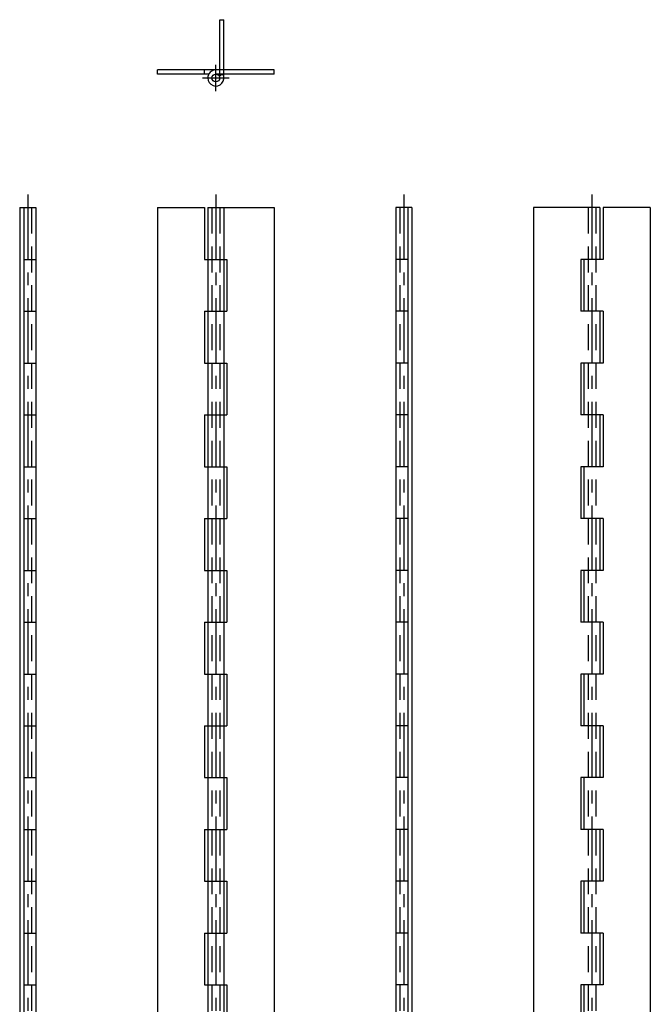
# Model space of a CAD drawing. Extents: x 10 to 268, y 10 to 757.
# Drawn here: x 25 to 268, y 377 to 757 of the extents above; entities that cross this region are included whole.
import ezdxf

# ---------------------------------------------------------------- set-up
doc = ezdxf.new("R2010")
doc.units = 0
doc.header["$LTSCALE"] = 20
doc.header["$MEASUREMENT"] = 0
for name, pattern in [('CENTER', [2, 1.25, -0.25, 0.25, -0.25]), ('DASHED', [0.75, 0.5, -0.25]), ('PHANTOM', [2.5, 1.25, -0.25, 0.25, -0.25, 0.25, -0.25])]:
    doc.linetypes.add(name, pattern=pattern)
for name, color, linetype in [('1', 7, 'CONTINUOUS'), ('3', 2, 'DASHED'), ('4', 1, 'CENTER'), ('5', 6, 'PHANTOM')]:
    doc.layers.add(name, color=color, linetype=linetype)

msp = doc.modelspace()

# ---------------------------------------------------------------- linework, layer by layer
at = {"layer": '1', "linetype": 'Continuous'}
for p, q in [((78.099998, 735.599976), (78.099998, 737.200012)), ((123.099998, 737.200012), (78.099998, 737.200012)), ((96.300003, 735.599976), (96.300003, 737.200012)), ((123.099998, 735.599976), (123.099998, 737.200012)), ((97.88707, 735.599976), (78.099998, 735.599976)), ((123.099998, 735.599976), (100.599998, 735.599976)), ((103.312904, 735.600037), (101.912704, 734.825806)), ((25, 684.099976), (31.199997, 684.099976)), ((25, 684.099976), (25, 84.099998)), ((26.599998, 684.099976), (26.599998, 84.099998)), ((31.199997, 684.099976), (31.199997, 84.099998)), ((78.099998, 684.099976), (78.099998, 84.099998)), ((78.099998, 684.099976), (96.300003, 684.099976)), ((96.300003, 684.099976), (96.300003, 664.099976)), ((97.5, 684.099976), (123.099998, 684.099976)), ((97.5, 684.099976), (97.5, 84.099998)), ((103.699997, 684.099976), (103.699997, 84.099998)), ((123.099998, 684.099976), (123.099998, 84.099998)), ((176.199997, 684.099976), (170, 684.099976)), ((170, 684.099976), (170, 84.099998)), ((174.600006, 684.099976), (174.600006, 84.099998)), ((176.199997, 684.099976), (176.199997, 84.099998)), ((223.100006, 684.099976), (223.100006, 84.099998)), ((248.699997, 684.099976), (223.100006, 684.099976)), ((248.699997, 684.099976), (248.699997, 664.099976)), ((268.100006, 684.099976), (249.899994, 684.099976)), ((249.899994, 684.099976), (249.899994, 664.099976)), ((268.100006, 684.099976), (268.100006, 84.099998)), ((26.599998, 664.099976), (31.199997, 664.099976)), ((96.300003, 664.099976), (104.899994, 664.099976)), ((104.899994, 664.099976), (104.899994, 644.099976)), ((174.600006, 664.099976), (170, 664.099976)), ((249.899994, 664.099976), (241.300003, 664.099976)), ((241.300003, 664.099976), (241.300003, 644.099976)), ((242.5, 664.099976), (242.5, 644.099976)), ((26.599998, 644.099976), (31.199997, 644.099976)), ((96.300003, 644.099976), (104.899994, 644.099976)), ((96.300003, 644.099976), (96.300003, 624.099976)), ((174.600006, 644.099976), (170, 644.099976)), ((249.899994, 644.099976), (241.300003, 644.099976)), ((248.699997, 644.099976), (248.699997, 624.099976)), ((249.899994, 644.099976), (249.899994, 624.099976)), ((26.599998, 624.099976), (31.199997, 624.099976)), ((96.300003, 624.099976), (104.899994, 624.099976)), ((104.899994, 624.099976), (104.899994, 604.099976)), ((174.600006, 624.099976), (170, 624.099976)), ((241.300003, 624.099976), (241.300003, 604.099976)), ((249.899994, 624.099976), (241.300003, 624.099976)), ((242.5, 624.099976), (242.5, 604.099976)), ((26.599998, 604.099976), (31.199997, 604.099976)), ((96.300003, 604.099976), (104.899994, 604.099976)), ((96.300003, 604.099976), (96.300003, 584.099976)), ((174.600006, 604.099976), (170, 604.099976)), ((249.899994, 604.099976), (241.300003, 604.099976)), ((248.699997, 604.099976), (248.699997, 584.099976)), ((249.899994, 604.099976), (249.899994, 584.099976)), ((26.599998, 584.099976), (31.199997, 584.099976)), ((96.300003, 584.099976), (104.899994, 584.099976)), ((104.899994, 584.099976), (104.899994, 564.099976)), ((174.600006, 584.099976), (170, 584.099976)), ((249.899994, 584.099976), (241.300003, 584.099976)), ((241.300003, 584.099976), (241.300003, 564.099976)), ((242.5, 584.099976), (242.5, 564.099976)), ((26.599998, 564.099976), (31.199997, 564.099976)), ((96.300003, 564.099976), (104.899994, 564.099976)), ((96.300003, 564.099976), (96.300003, 544.099976)), ((174.600006, 564.099976), (170, 564.099976)), ((249.899994, 564.099976), (241.300003, 564.099976)), ((248.699997, 564.099976), (248.699997, 544.099976)), ((249.899994, 564.099976), (249.899994, 544.099976)), ((26.599998, 544.099976), (31.199997, 544.099976)), ((96.300003, 544.099976), (104.899994, 544.099976)), ((104.899994, 544.099976), (104.899994, 524.099976)), ((174.600006, 544.099976), (170, 544.099976)), ((249.899994, 544.099976), (241.300003, 544.099976)), ((241.300003, 544.099976), (241.300003, 524.099976)), ((242.5, 544.099976), (242.5, 524.099976)), ((26.599998, 524.099976), (31.199997, 524.099976)), ((96.300003, 524.099976), (104.899994, 524.099976)), ((96.300003, 524.099976), (96.300003, 504.099976)), ((174.600006, 524.099976), (170, 524.099976)), ((249.899994, 524.099976), (241.300003, 524.099976)), ((248.699997, 524.099976), (248.699997, 504.099976)), ((249.899994, 524.099976), (249.899994, 504.099976)), ((26.599998, 504.099976), (31.199997, 504.099976)), ((96.300003, 504.099976), (104.899994, 504.099976)), ((104.899994, 504.099976), (104.899994, 484.100006)), ((174.600006, 504.099976), (170, 504.099976)), ((249.899994, 504.099976), (241.300003, 504.099976)), ((241.300003, 504.099976), (241.300003, 484.100006)), ((242.5, 504.099976), (242.5, 484.100006)), ((26.599998, 484.100006), (31.199997, 484.100006)), ((96.300003, 484.100006), (104.899994, 484.100006)), ((96.300003, 484.100006), (96.300003, 464.100006)), ((174.600006, 484.100006), (170, 484.100006)), ((249.899994, 484.100006), (241.300003, 484.100006)), ((248.699997, 484.100006), (248.699997, 464.100006)), ((249.899994, 484.100006), (249.899994, 464.100006)), ((26.599998, 464.100006), (31.199997, 464.100006)), ((96.300003, 464.100006), (104.899994, 464.100006)), ((104.899994, 464.100006), (104.899994, 444.100006)), ((174.600006, 464.100006), (170, 464.100006)), ((249.899994, 464.100006), (241.300003, 464.100006)), ((241.300003, 464.100006), (241.300003, 444.100006)), ((242.5, 464.100006), (242.5, 444.100006)), ((26.599998, 444.100006), (31.199997, 444.100006)), ((96.300003, 444.100006), (104.899994, 444.100006)), ((96.300003, 444.100006), (96.300003, 424.100006)), ((174.600006, 444.100006), (170, 444.100006)), ((249.899994, 444.100006), (241.300003, 444.100006)), ((248.699997, 444.100006), (248.699997, 424.100006)), ((249.899994, 444.100006), (249.899994, 424.100006)), ((26.599998, 424.100006), (31.199997, 424.100006)), ((96.300003, 424.100006), (104.899994, 424.100006)), ((104.899994, 424.100006), (104.899994, 404.100006)), ((174.600006, 424.100006), (170, 424.100006)), ((249.899994, 424.100006), (241.300003, 424.100006)), ((241.300003, 424.100006), (241.300003, 404.100006)), ((242.5, 424.100006), (242.5, 404.100006)), ((26.599998, 404.100006), (31.199997, 404.100006)), ((96.300003, 404.100006), (104.899994, 404.100006)), ((96.300003, 404.100006), (96.300003, 384.100006)), ((174.600006, 404.100006), (170, 404.100006)), ((249.899994, 404.100006), (241.300003, 404.100006)), ((248.699997, 404.100006), (248.699997, 384.100006)), ((249.899994, 404.100006), (249.899994, 384.100006)), ((26.599998, 384.100006), (31.199997, 384.100006)), ((96.300003, 384.100006), (104.899994, 384.100006)), ((104.899994, 384.100006), (104.899994, 364.100006)), ((174.600006, 384.100006), (170, 384.100006)), ((249.899994, 384.100006), (241.300003, 384.100006)), ((241.300003, 384.100006), (241.300003, 364.100006)), ((242.5, 384.100006), (242.5, 364.100006))]:
    msp.add_line(p, q, dxfattribs=at)
msp.add_circle((100.599998, 734.099976), 1.5, dxfattribs=at)
for start, end in [(90.000003, 179.999991), (179.999991, 28.938538)]:
    msp.add_arc((100.599998, 734.099976), 3.1, start, end, dxfattribs=at)
at = {"layer": '3', "linetype": 'DASHED'}
for p, q in [((29.599998, 684.099976), (29.599998, 84.099998)), ((99.099998, 684.099976), (99.099998, 84.099998)), ((102.099998, 684.099976), (102.099998, 84.099998)), ((171.600006, 684.099976), (171.600006, 84.099998)), ((244.100006, 684.099976), (244.100006, 84.099998)), ((247.100006, 684.099976), (247.100006, 84.099998))]:
    msp.add_line(p, q, dxfattribs=at)
at = {"layer": '4', "linetype": 'CENTER'}
for p, q in [((100.599998, 729), (100.599998, 739.200012)), ((95.5, 734.099976), (105.699997, 734.099976)), ((28.099998, 689.099976), (28.099998, 79.099998)), ((100.599998, 689.099976), (100.599998, 79.099998)), ((173.100006, 689.099976), (173.100006, 79.099998)), ((245.600006, 689.099976), (245.600006, 79.099998))]:
    msp.add_line(p, q, dxfattribs=at)
at = {"layer": '5', "linetype": 'PHANTOM'}
for p, q in [((102.099998, 734.099976), (102.099998, 756.599976)), ((102.099998, 756.599976), (103.699997, 756.599976)), ((103.699997, 734.099976), (103.699997, 756.599976))]:
    msp.add_line(p, q, dxfattribs=at)

doc.saveas('drawing.dxf')
